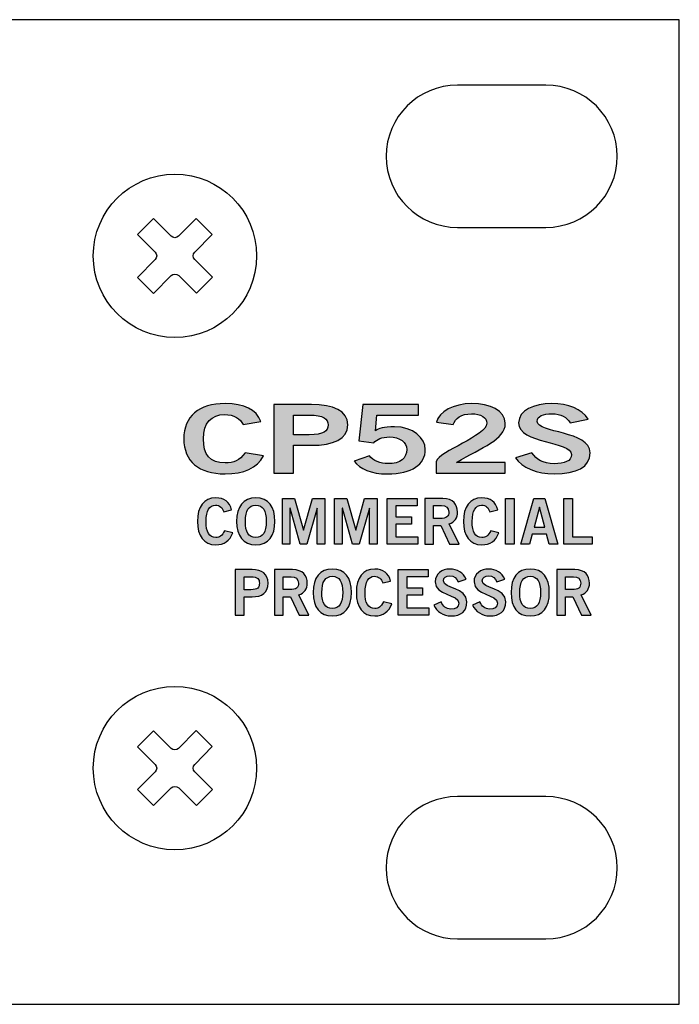
# Model space of a CAD drawing. Extents: x 0 to 19, y 0 to 1.7.
# Drawn here: x 17.8 to 19, y 0 to 1.7 of the extents above; entities that cross this region are included whole.
import ezdxf

# ---------------------------------------------------------------- set-up
doc = ezdxf.new("R2010")
doc.units = 0
doc.header["$MEASUREMENT"] = 0
for name, color, linetype in [('HARDWARE', 7, 'CONTINUOUS'), ('METAL', 7, 'CONTINUOUS'), ('WHITE', 7, 'CONTINUOUS')]:
    doc.layers.add(name, color=color, linetype=linetype)

# ---------------------------------------------------------------- blocks, each defined once
blk = doc.blocks.new('BLOCK_35')
at = {"layer": 'WHITE'}
h = blk.add_hatch(color=7, dxfattribs=at)
h.dxf.hatch_style = 2
edge = h.paths.add_edge_path()
edge.add_spline(control_points=[(18.2338, 1.0188), (18.2288, 1.029), (18.2181, 1.0362), (18.2011, 1.0362), (18.1781, 1.0362), (18.1641, 1.0218), (18.1641, 0.9937), (18.1636, 0.9655), (18.1761, 0.9512), (18.2021, 0.9512), (18.2176, 0.9512), (18.2271, 0.9549), (18.2373, 0.969), (18.2373, 0.969), (18.2693, 0.9634), (18.2693, 0.9634), (18.2586, 0.9425), (18.2351, 0.9319), (18.2021, 0.9319), (18.1561, 0.9319), (18.1296, 0.9544), (18.1296, 0.9937), (18.1296, 1.033), (18.1561, 1.0555), (18.2021, 1.0555), (18.2366, 1.0555), (18.2566, 1.0452), (18.2651, 1.0238), (18.2651, 1.0238), (18.2338, 1.0188), (18.2338, 1.0188)], knot_values=[0, 0, 0, 0, 1, 1, 1, 2, 2, 2, 3, 3, 3, 4, 4, 4, 5, 5, 5, 6, 6, 6, 7, 7, 7, 8, 8, 8, 9, 9, 9, 10, 10, 10, 10], degree=3, periodic=1)
h = blk.add_hatch(color=7, dxfattribs=at)
h.dxf.hatch_style = 2
edge = h.paths.add_edge_path()
edge.add_spline(control_points=[(18.5728, 0.9335), (18.5728, 0.9335), (18.5728, 0.9534), (18.5728, 0.9534), (18.5783, 0.9722), (18.6618, 0.9988), (18.6618, 1.0208), (18.6618, 1.0313), (18.6516, 1.0375), (18.635, 1.0375), (18.617, 1.0375), (18.6065, 1.0295), (18.6025, 1.0185), (18.6025, 1.0185), (18.5735, 1.0227), (18.5735, 1.0227), (18.5773, 1.0412), (18.6033, 1.0555), (18.6355, 1.0555), (18.6673, 1.0555), (18.6943, 1.0433), (18.6943, 1.0208), (18.6943, 0.9915), (18.6538, 0.9795), (18.6088, 0.9522), (18.6088, 0.9522), (18.6943, 0.9522), (18.6943, 0.9522), (18.6943, 0.9522), (18.6943, 0.9335), (18.6943, 0.9335), (18.6943, 0.9335), (18.5728, 0.9335), (18.5728, 0.9335)], knot_values=[0, 0, 0, 0, 1, 1, 1, 2, 2, 2, 3, 3, 3, 4, 4, 4, 5, 5, 5, 6, 6, 6, 7, 7, 7, 8, 8, 8, 9, 9, 9, 10, 10, 10, 11, 11, 11, 11], degree=3, periodic=1)
h = blk.add_hatch(color=7, dxfattribs=at)
h.dxf.hatch_style = 2
edge = h.paths.add_edge_path()
edge.add_spline(control_points=[(18.8083, 1.0218), (18.803, 1.0312), (18.7923, 1.0375), (18.776, 1.0375), (18.761, 1.0375), (18.7503, 1.0335), (18.7503, 1.0242), (18.7503, 1.0035), (18.8433, 1.0078), (18.8433, 0.9689), (18.8433, 0.9442), (18.82, 0.9319), (18.78, 0.9319), (18.7505, 0.9319), (18.7228, 0.9429), (18.7125, 0.9604), (18.7125, 0.9604), (18.741, 0.9687), (18.741, 0.9687), (18.7493, 0.9574), (18.76, 0.9499), (18.7803, 0.9499), (18.7975, 0.9499), (18.8108, 0.9542), (18.8108, 0.9659), (18.8108, 0.9895), (18.7178, 0.9848), (18.7178, 1.0218), (18.7178, 1.0433), (18.7448, 1.0555), (18.776, 1.0555), (18.805, 1.0555), (18.829, 1.0458), (18.8398, 1.0283), (18.8398, 1.0283), (18.8083, 1.0218), (18.8083, 1.0218)], knot_values=[0, 0, 0, 0, 1, 1, 1, 2, 2, 2, 3, 3, 3, 4, 4, 4, 5, 5, 5, 6, 6, 6, 7, 7, 7, 8, 8, 8, 9, 9, 9, 10, 10, 10, 11, 11, 11, 12, 12, 12, 12], degree=3, periodic=1)
h = blk.add_hatch(color=7, dxfattribs=at)
h.dxf.hatch_style = 2
edge = h.paths.add_edge_path()
edge.add_spline(control_points=[(18.2877, 0.9335), (18.2877, 0.9335), (18.2877, 1.0538), (18.2877, 1.0538), (18.2877, 1.0538), (18.3537, 1.0538), (18.3537, 1.0538), (18.3927, 1.0538), (18.4175, 1.043), (18.4175, 1.018), (18.4175, 0.993), (18.3927, 0.9822), (18.3537, 0.9822), (18.3537, 0.9822), (18.3222, 0.9822), (18.3222, 0.9822), (18.3222, 0.9822), (18.3222, 0.9335), (18.3222, 0.9335), (18.3222, 0.9335), (18.2877, 0.9335), (18.2877, 0.9335)], knot_values=[0, 0, 0, 0, 1, 1, 1, 2, 2, 2, 3, 3, 3, 4, 4, 4, 5, 5, 5, 6, 6, 6, 7, 7, 7, 7], degree=3, periodic=1)
edge = h.paths.add_edge_path()
edge.add_spline(control_points=[(18.3222, 1.0008), (18.3222, 1.0008), (18.3497, 1.0008), (18.3497, 1.0008), (18.3757, 1.0008), (18.383, 1.0073), (18.383, 1.018), (18.383, 1.0287), (18.3757, 1.0352), (18.3497, 1.0352), (18.3497, 1.0352), (18.3222, 1.0352), (18.3222, 1.0352), (18.3222, 1.0352), (18.3222, 1.0008), (18.3222, 1.0008)], knot_values=[0, 0, 0, 0, 1, 1, 1, 2, 2, 2, 3, 3, 3, 4, 4, 4, 5, 5, 5, 5], degree=3, periodic=1)
h = blk.add_hatch(color=7, dxfattribs=at)
h.dxf.hatch_style = 2
edge = h.paths.add_edge_path()
edge.add_spline(control_points=[(18.4441, 1.0538), (18.4441, 1.0538), (18.5416, 1.0538), (18.5416, 1.0538), (18.5416, 1.0538), (18.5416, 1.0352), (18.5416, 1.0352), (18.5416, 1.0352), (18.4686, 1.0352), (18.4686, 1.0352), (18.4686, 1.0352), (18.4661, 1.0078), (18.4661, 1.0078), (18.4718, 1.0118), (18.4803, 1.0148), (18.4998, 1.0148), (18.5323, 1.0148), (18.5538, 0.9945), (18.5538, 0.9749), (18.5538, 0.9485), (18.5308, 0.9319), (18.4873, 0.9319), (18.4588, 0.9319), (18.4388, 0.9409), (18.4288, 0.9544), (18.4288, 0.9544), (18.4558, 0.9637), (18.4558, 0.9637), (18.4613, 0.9552), (18.4756, 0.9502), (18.4878, 0.95), (18.5108, 0.9495), (18.5213, 0.9599), (18.5213, 0.9749), (18.5213, 0.9872), (18.5096, 0.9968), (18.4906, 0.9968), (18.4778, 0.9968), (18.4683, 0.9925), (18.4633, 0.9865), (18.4633, 0.9865), (18.4373, 0.9898), (18.4373, 0.9898), (18.4373, 0.9898), (18.4441, 1.0538), (18.4441, 1.0538)], knot_values=[0, 0, 0, 0, 1, 1, 1, 2, 2, 2, 3, 3, 3, 4, 4, 4, 5, 5, 5, 6, 6, 6, 7, 7, 7, 8, 8, 8, 9, 9, 9, 10, 10, 10, 11, 11, 11, 12, 12, 12, 13, 13, 13, 14, 14, 14, 15, 15, 15, 15], degree=3, periodic=1)
h = blk.add_hatch(color=7, dxfattribs=at)
h.dxf.hatch_style = 2
edge = h.paths.add_edge_path()
edge.add_spline(control_points=[(18.1997, 0.8654), (18.1975, 0.8722), (18.1927, 0.877), (18.1852, 0.877), (18.175, 0.877), (18.1687, 0.8674), (18.1687, 0.8486), (18.1685, 0.8299), (18.1741, 0.8203), (18.1856, 0.8203), (18.1925, 0.8203), (18.1967, 0.8228), (18.2013, 0.8322), (18.2013, 0.8322), (18.2155, 0.8284), (18.2155, 0.8284), (18.2107, 0.8145), (18.2003, 0.8074), (18.1856, 0.8074), (18.1652, 0.8074), (18.1534, 0.8224), (18.1534, 0.8486), (18.1534, 0.8748), (18.1652, 0.8898), (18.1856, 0.8898), (18.2009, 0.8898), (18.2098, 0.8829), (18.2136, 0.8687), (18.2136, 0.8687), (18.1997, 0.8654), (18.1997, 0.8654)], knot_values=[0, 0, 0, 0, 1, 1, 1, 2, 2, 2, 3, 3, 3, 4, 4, 4, 5, 5, 5, 6, 6, 6, 7, 7, 7, 8, 8, 8, 9, 9, 9, 10, 10, 10, 10], degree=3, periodic=1)
h = blk.add_hatch(color=7, dxfattribs=at)
h.dxf.hatch_style = 2
edge = h.paths.add_edge_path()
edge.add_spline(control_points=[(18.2561, 0.8074), (18.2342, 0.8074), (18.2224, 0.8224), (18.2224, 0.8486), (18.2224, 0.8748), (18.2342, 0.8898), (18.2561, 0.8898), (18.278, 0.8898), (18.2897, 0.8748), (18.2897, 0.8486), (18.2897, 0.8224), (18.278, 0.8074), (18.2561, 0.8074)], knot_values=[0, 0, 0, 0, 1, 1, 1, 2, 2, 2, 3, 3, 3, 4, 4, 4, 4], degree=3, periodic=1)
edge = h.paths.add_edge_path()
edge.add_spline(control_points=[(18.2561, 0.877), (18.2435, 0.877), (18.2378, 0.8674), (18.2378, 0.8486), (18.2375, 0.8299), (18.2434, 0.8203), (18.2561, 0.8203), (18.2686, 0.8203), (18.2744, 0.8299), (18.2744, 0.8486), (18.2744, 0.8674), (18.2686, 0.877), (18.2561, 0.877)], knot_values=[0, 0, 0, 0, 1, 1, 1, 2, 2, 2, 3, 3, 3, 4, 4, 4, 4], degree=3, periodic=1)
h = blk.add_hatch(color=7, dxfattribs=at)
h.dxf.hatch_style = 2
h.paths.add_polyline_path([(18.3027, 0.8086), (18.3027, 0.8887), (18.3243, 0.8887), (18.3397, 0.8328), (18.3399, 0.8328), (18.3555, 0.8887), (18.3772, 0.8887), (18.3772, 0.8086), (18.3639, 0.8086), (18.3639, 0.8716), (18.3637, 0.8716), (18.3457, 0.8086), (18.334, 0.8086), (18.3163, 0.8716), (18.316, 0.8716), (18.316, 0.8086)])
h = blk.add_hatch(color=7, dxfattribs=at)
h.dxf.hatch_style = 2
h.paths.add_polyline_path([(18.3946, 0.8086), (18.3946, 0.8887), (18.4161, 0.8887), (18.4316, 0.8328), (18.4318, 0.8328), (18.4473, 0.8887), (18.4691, 0.8887), (18.4691, 0.8086), (18.4558, 0.8086), (18.4558, 0.8716), (18.4555, 0.8716), (18.4376, 0.8086), (18.4259, 0.8086), (18.4081, 0.8716), (18.4079, 0.8716), (18.4079, 0.8086)])
h = blk.add_hatch(color=7, dxfattribs=at)
h.dxf.hatch_style = 2
h.paths.add_polyline_path([(18.4866, 0.8086), (18.4866, 0.8887), (18.5397, 0.8887), (18.5397, 0.8758), (18.502, 0.8758), (18.502, 0.8567), (18.5294, 0.8567), (18.5294, 0.8439), (18.502, 0.8439), (18.502, 0.8214), (18.5409, 0.8214), (18.5409, 0.8086)])
h = blk.add_hatch(color=7, dxfattribs=at)
h.dxf.hatch_style = 2
edge = h.paths.add_edge_path()
edge.add_spline(control_points=[(18.5528, 0.8086), (18.5528, 0.8086), (18.5528, 0.8887), (18.5528, 0.8887), (18.5528, 0.8887), (18.5847, 0.8887), (18.5847, 0.8887), (18.6029, 0.8887), (18.6103, 0.8782), (18.6104, 0.865), (18.6105, 0.8551), (18.6055, 0.8471), (18.5957, 0.8443), (18.5957, 0.8443), (18.6134, 0.8086), (18.6134, 0.8086), (18.6134, 0.8086), (18.5964, 0.8086), (18.5964, 0.8086), (18.5964, 0.8086), (18.5813, 0.8412), (18.5813, 0.8412), (18.5813, 0.8412), (18.5681, 0.8412), (18.5681, 0.8412), (18.5681, 0.8412), (18.5681, 0.8086), (18.5681, 0.8086), (18.5681, 0.8086), (18.5528, 0.8086), (18.5528, 0.8086)], knot_values=[0, 0, 0, 0, 1, 1, 1, 2, 2, 2, 3, 3, 3, 4, 4, 4, 5, 5, 5, 6, 6, 6, 7, 7, 7, 8, 8, 8, 9, 9, 9, 10, 10, 10, 10], degree=3, periodic=1)
edge = h.paths.add_edge_path()
edge.add_spline(control_points=[(18.5681, 0.8536), (18.5681, 0.8536), (18.5794, 0.8536), (18.5794, 0.8536), (18.5914, 0.8536), (18.5951, 0.8574), (18.5951, 0.865), (18.5951, 0.8725), (18.5905, 0.8763), (18.5821, 0.8763), (18.5821, 0.8763), (18.5681, 0.8763), (18.5681, 0.8763), (18.5681, 0.8763), (18.5681, 0.8536), (18.5681, 0.8536)], knot_values=[0, 0, 0, 0, 1, 1, 1, 2, 2, 2, 3, 3, 3, 4, 4, 4, 5, 5, 5, 5], degree=3, periodic=1)
h = blk.add_hatch(color=7, dxfattribs=at)
h.dxf.hatch_style = 2
edge = h.paths.add_edge_path()
edge.add_spline(control_points=[(18.6671, 0.8654), (18.6649, 0.8722), (18.6601, 0.877), (18.6526, 0.877), (18.6424, 0.877), (18.6362, 0.8674), (18.6362, 0.8486), (18.6359, 0.8299), (18.6415, 0.8203), (18.653, 0.8203), (18.6599, 0.8203), (18.6642, 0.8228), (18.6687, 0.8322), (18.6687, 0.8322), (18.6829, 0.8284), (18.6829, 0.8284), (18.6781, 0.8145), (18.6677, 0.8074), (18.653, 0.8074), (18.6326, 0.8074), (18.6208, 0.8224), (18.6208, 0.8486), (18.6208, 0.8748), (18.6326, 0.8898), (18.653, 0.8898), (18.6684, 0.8898), (18.6773, 0.8829), (18.681, 0.8687), (18.681, 0.8687), (18.6671, 0.8654), (18.6671, 0.8654)], knot_values=[0, 0, 0, 0, 1, 1, 1, 2, 2, 2, 3, 3, 3, 4, 4, 4, 5, 5, 5, 6, 6, 6, 7, 7, 7, 8, 8, 8, 9, 9, 9, 10, 10, 10, 10], degree=3, periodic=1)
h = blk.add_hatch(color=7, dxfattribs=at)
h.dxf.hatch_style = 2
h.paths.add_polyline_path([(18.6949, 0.8086), (18.6949, 0.8887), (18.7102, 0.8887), (18.7102, 0.8086)])
h = blk.add_hatch(color=7, dxfattribs=at)
h.dxf.hatch_style = 2
h.paths.add_polyline_path([(18.7447, 0.8888), (18.7638, 0.8888), (18.7865, 0.8086), (18.7713, 0.8086), (18.7669, 0.8259), (18.7416, 0.8259), (18.7368, 0.8086), (18.7216, 0.8086)])
h.paths.add_polyline_path([(18.7449, 0.8385), (18.7636, 0.8385), (18.7546, 0.8734), (18.7543, 0.8734)])
h = blk.add_hatch(color=7, dxfattribs=at)
h.dxf.hatch_style = 2
h.paths.add_polyline_path([(18.7969, 0.8086), (18.7969, 0.8887), (18.8122, 0.8887), (18.8122, 0.8214), (18.8471, 0.8214), (18.8471, 0.8086)])
h = blk.add_hatch(color=7, dxfattribs=at)
h.dxf.hatch_style = 2
edge = h.paths.add_edge_path()
edge.add_spline(control_points=[(18.2201, 0.6836), (18.2201, 0.6836), (18.2201, 0.7637), (18.2201, 0.7637), (18.2201, 0.7637), (18.2494, 0.7637), (18.2494, 0.7637), (18.2668, 0.7637), (18.2777, 0.7565), (18.2777, 0.7399), (18.2777, 0.7232), (18.2668, 0.716), (18.2494, 0.716), (18.2494, 0.716), (18.2354, 0.716), (18.2354, 0.716), (18.2354, 0.716), (18.2354, 0.6836), (18.2354, 0.6836), (18.2354, 0.6836), (18.2201, 0.6836), (18.2201, 0.6836)], knot_values=[0, 0, 0, 0, 1, 1, 1, 2, 2, 2, 3, 3, 3, 4, 4, 4, 5, 5, 5, 6, 6, 6, 7, 7, 7, 7], degree=3, periodic=1)
edge = h.paths.add_edge_path()
edge.add_spline(control_points=[(18.2354, 0.7284), (18.2354, 0.7284), (18.2476, 0.7284), (18.2476, 0.7284), (18.2592, 0.7284), (18.2624, 0.7327), (18.2624, 0.7399), (18.2624, 0.747), (18.2592, 0.7513), (18.2476, 0.7513), (18.2476, 0.7513), (18.2354, 0.7513), (18.2354, 0.7513), (18.2354, 0.7513), (18.2354, 0.7284), (18.2354, 0.7284)], knot_values=[0, 0, 0, 0, 1, 1, 1, 2, 2, 2, 3, 3, 3, 4, 4, 4, 5, 5, 5, 5], degree=3, periodic=1)
h = blk.add_hatch(color=7, dxfattribs=at)
h.dxf.hatch_style = 2
edge = h.paths.add_edge_path()
edge.add_spline(control_points=[(18.2887, 0.6836), (18.2887, 0.6836), (18.2887, 0.7637), (18.2887, 0.7637), (18.2887, 0.7637), (18.3207, 0.7637), (18.3207, 0.7637), (18.3389, 0.7637), (18.3463, 0.7532), (18.3464, 0.74), (18.3465, 0.7301), (18.3415, 0.7221), (18.3317, 0.7193), (18.3317, 0.7193), (18.3494, 0.6836), (18.3494, 0.6836), (18.3494, 0.6836), (18.3324, 0.6836), (18.3324, 0.6836), (18.3324, 0.6836), (18.3173, 0.7162), (18.3173, 0.7162), (18.3173, 0.7162), (18.3041, 0.7162), (18.3041, 0.7162), (18.3041, 0.7162), (18.3041, 0.6836), (18.3041, 0.6836), (18.3041, 0.6836), (18.2887, 0.6836), (18.2887, 0.6836)], knot_values=[0, 0, 0, 0, 1, 1, 1, 2, 2, 2, 3, 3, 3, 4, 4, 4, 5, 5, 5, 6, 6, 6, 7, 7, 7, 8, 8, 8, 9, 9, 9, 10, 10, 10, 10], degree=3, periodic=1)
edge = h.paths.add_edge_path()
edge.add_spline(control_points=[(18.3041, 0.7286), (18.3041, 0.7286), (18.3154, 0.7286), (18.3154, 0.7286), (18.3274, 0.7286), (18.331, 0.7324), (18.331, 0.74), (18.331, 0.7475), (18.3265, 0.7513), (18.3181, 0.7513), (18.3181, 0.7513), (18.3041, 0.7513), (18.3041, 0.7513), (18.3041, 0.7513), (18.3041, 0.7286), (18.3041, 0.7286)], knot_values=[0, 0, 0, 0, 1, 1, 1, 2, 2, 2, 3, 3, 3, 4, 4, 4, 5, 5, 5, 5], degree=3, periodic=1)
h = blk.add_hatch(color=7, dxfattribs=at)
h.dxf.hatch_style = 2
edge = h.paths.add_edge_path()
edge.add_spline(control_points=[(18.3905, 0.6824), (18.3686, 0.6824), (18.3568, 0.6974), (18.3568, 0.7236), (18.3568, 0.7498), (18.3686, 0.7648), (18.3905, 0.7648), (18.4123, 0.7648), (18.4241, 0.7498), (18.4241, 0.7236), (18.4241, 0.6974), (18.4123, 0.6824), (18.3905, 0.6824)], knot_values=[0, 0, 0, 0, 1, 1, 1, 2, 2, 2, 3, 3, 3, 4, 4, 4, 4], degree=3, periodic=1)
edge = h.paths.add_edge_path()
edge.add_spline(control_points=[(18.3905, 0.752), (18.3779, 0.752), (18.3721, 0.7424), (18.3721, 0.7236), (18.3719, 0.7049), (18.3778, 0.6953), (18.3905, 0.6953), (18.403, 0.6953), (18.4088, 0.7049), (18.4088, 0.7236), (18.4088, 0.7424), (18.403, 0.752), (18.3905, 0.752)], knot_values=[0, 0, 0, 0, 1, 1, 1, 2, 2, 2, 3, 3, 3, 4, 4, 4, 4], degree=3, periodic=1)
h = blk.add_hatch(color=7, dxfattribs=at)
h.dxf.hatch_style = 2
edge = h.paths.add_edge_path()
edge.add_spline(control_points=[(18.479, 0.7404), (18.4768, 0.7472), (18.472, 0.752), (18.4644, 0.752), (18.4542, 0.752), (18.448, 0.7424), (18.448, 0.7236), (18.4478, 0.7049), (18.4533, 0.6953), (18.4649, 0.6953), (18.4718, 0.6953), (18.476, 0.6978), (18.4805, 0.7072), (18.4805, 0.7072), (18.4948, 0.7034), (18.4948, 0.7034), (18.49, 0.6895), (18.4795, 0.6824), (18.4649, 0.6824), (18.4445, 0.6824), (18.4327, 0.6974), (18.4327, 0.7236), (18.4327, 0.7498), (18.4445, 0.7648), (18.4649, 0.7648), (18.4802, 0.7648), (18.4891, 0.7579), (18.4929, 0.7437), (18.4929, 0.7437), (18.479, 0.7404), (18.479, 0.7404)], knot_values=[0, 0, 0, 0, 1, 1, 1, 2, 2, 2, 3, 3, 3, 4, 4, 4, 5, 5, 5, 6, 6, 6, 7, 7, 7, 8, 8, 8, 9, 9, 9, 10, 10, 10, 10], degree=3, periodic=1)
h = blk.add_hatch(color=7, dxfattribs=at)
h.dxf.hatch_style = 2
h.paths.add_polyline_path([(18.506, 0.6836), (18.506, 0.7637), (18.559, 0.7637), (18.559, 0.7508), (18.5213, 0.7508), (18.5213, 0.7317), (18.5487, 0.7317), (18.5487, 0.7189), (18.5213, 0.7189), (18.5213, 0.6964), (18.5603, 0.6964), (18.5603, 0.6836)])
h = blk.add_hatch(color=7, dxfattribs=at)
h.dxf.hatch_style = 2
edge = h.paths.add_edge_path()
edge.add_spline(control_points=[(18.6114, 0.7424), (18.609, 0.7486), (18.6043, 0.7528), (18.597, 0.7528), (18.5904, 0.7528), (18.5856, 0.7502), (18.5856, 0.744), (18.5856, 0.7302), (18.6269, 0.7331), (18.6269, 0.7071), (18.6269, 0.6907), (18.6166, 0.6824), (18.5988, 0.6824), (18.5857, 0.6824), (18.5734, 0.6898), (18.5688, 0.7014), (18.5688, 0.7014), (18.5815, 0.707), (18.5815, 0.707), (18.5852, 0.6994), (18.5899, 0.6944), (18.5989, 0.6944), (18.6066, 0.6944), (18.6125, 0.6973), (18.6125, 0.7051), (18.6125, 0.7209), (18.5712, 0.7177), (18.5712, 0.7424), (18.5712, 0.7567), (18.5832, 0.7648), (18.597, 0.7648), (18.6099, 0.7648), (18.6206, 0.7584), (18.6254, 0.7467), (18.6254, 0.7467), (18.6114, 0.7424), (18.6114, 0.7424)], knot_values=[0, 0, 0, 0, 1, 1, 1, 2, 2, 2, 3, 3, 3, 4, 4, 4, 5, 5, 5, 6, 6, 6, 7, 7, 7, 8, 8, 8, 9, 9, 9, 10, 10, 10, 11, 11, 11, 12, 12, 12, 12], degree=3, periodic=1)
h = blk.add_hatch(color=7, dxfattribs=at)
h.dxf.hatch_style = 2
edge = h.paths.add_edge_path()
edge.add_spline(control_points=[(18.6795, 0.7424), (18.6772, 0.7486), (18.6724, 0.7528), (18.6652, 0.7528), (18.6586, 0.7528), (18.6538, 0.7502), (18.6538, 0.744), (18.6538, 0.7302), (18.6951, 0.7331), (18.6951, 0.7071), (18.6951, 0.6907), (18.6848, 0.6824), (18.667, 0.6824), (18.6539, 0.6824), (18.6416, 0.6898), (18.637, 0.7014), (18.637, 0.7014), (18.6497, 0.707), (18.6497, 0.707), (18.6533, 0.6994), (18.6581, 0.6944), (18.6671, 0.6944), (18.6748, 0.6944), (18.6807, 0.6973), (18.6807, 0.7051), (18.6807, 0.7209), (18.6394, 0.7177), (18.6394, 0.7424), (18.6394, 0.7567), (18.6513, 0.7648), (18.6652, 0.7648), (18.6781, 0.7648), (18.6888, 0.7584), (18.6935, 0.7467), (18.6935, 0.7467), (18.6795, 0.7424), (18.6795, 0.7424)], knot_values=[0, 0, 0, 0, 1, 1, 1, 2, 2, 2, 3, 3, 3, 4, 4, 4, 5, 5, 5, 6, 6, 6, 7, 7, 7, 8, 8, 8, 9, 9, 9, 10, 10, 10, 11, 11, 11, 12, 12, 12, 12], degree=3, periodic=1)
h = blk.add_hatch(color=7, dxfattribs=at)
h.dxf.hatch_style = 2
edge = h.paths.add_edge_path()
edge.add_spline(control_points=[(18.7381, 0.6824), (18.7162, 0.6824), (18.7044, 0.6974), (18.7044, 0.7236), (18.7044, 0.7498), (18.7162, 0.7648), (18.7381, 0.7648), (18.76, 0.7648), (18.7717, 0.7498), (18.7717, 0.7236), (18.7717, 0.6974), (18.76, 0.6824), (18.7381, 0.6824)], knot_values=[0, 0, 0, 0, 1, 1, 1, 2, 2, 2, 3, 3, 3, 4, 4, 4, 4], degree=3, periodic=1)
edge = h.paths.add_edge_path()
edge.add_spline(control_points=[(18.7381, 0.752), (18.7255, 0.752), (18.7198, 0.7424), (18.7198, 0.7236), (18.7195, 0.7049), (18.7254, 0.6953), (18.7381, 0.6953), (18.7506, 0.6953), (18.7564, 0.7049), (18.7564, 0.7236), (18.7564, 0.7424), (18.7506, 0.752), (18.7381, 0.752)], knot_values=[0, 0, 0, 0, 1, 1, 1, 2, 2, 2, 3, 3, 3, 4, 4, 4, 4], degree=3, periodic=1)
h = blk.add_hatch(color=7, dxfattribs=at)
h.dxf.hatch_style = 2
edge = h.paths.add_edge_path()
edge.add_spline(control_points=[(18.7846, 0.6836), (18.7846, 0.6836), (18.7846, 0.7637), (18.7846, 0.7637), (18.7846, 0.7637), (18.8165, 0.7637), (18.8165, 0.7637), (18.8347, 0.7637), (18.8421, 0.7532), (18.8422, 0.74), (18.8423, 0.7301), (18.8373, 0.7221), (18.8275, 0.7193), (18.8275, 0.7193), (18.8452, 0.6836), (18.8452, 0.6836), (18.8452, 0.6836), (18.8282, 0.6836), (18.8282, 0.6836), (18.8282, 0.6836), (18.8131, 0.7162), (18.8131, 0.7162), (18.8131, 0.7162), (18.7999, 0.7162), (18.7999, 0.7162), (18.7999, 0.7162), (18.7999, 0.6836), (18.7999, 0.6836), (18.7999, 0.6836), (18.7846, 0.6836), (18.7846, 0.6836)], knot_values=[0, 0, 0, 0, 1, 1, 1, 2, 2, 2, 3, 3, 3, 4, 4, 4, 5, 5, 5, 6, 6, 6, 7, 7, 7, 8, 8, 8, 9, 9, 9, 10, 10, 10, 10], degree=3, periodic=1)
edge = h.paths.add_edge_path()
edge.add_spline(control_points=[(18.7999, 0.7286), (18.7999, 0.7286), (18.8112, 0.7286), (18.8112, 0.7286), (18.8232, 0.7286), (18.8269, 0.7324), (18.8269, 0.74), (18.8269, 0.7475), (18.8223, 0.7513), (18.8139, 0.7513), (18.8139, 0.7513), (18.7999, 0.7513), (18.7999, 0.7513), (18.7999, 0.7513), (18.7999, 0.7286), (18.7999, 0.7286)], knot_values=[0, 0, 0, 0, 1, 1, 1, 2, 2, 2, 3, 3, 3, 4, 4, 4, 5, 5, 5, 5], degree=3, periodic=1)
for points in [[(18.3027, 0.8086), (18.3027, 0.8887), (18.3243, 0.8887), (18.3397, 0.8328), (18.3399, 0.8328), (18.3555, 0.8887), (18.3772, 0.8887), (18.3772, 0.8086), (18.3639, 0.8086), (18.3639, 0.8716), (18.3637, 0.8716), (18.3457, 0.8086), (18.334, 0.8086), (18.3163, 0.8716), (18.316, 0.8716), (18.316, 0.8086), (18.3027, 0.8086)], [(18.3946, 0.8086), (18.3946, 0.8887), (18.4161, 0.8887), (18.4316, 0.8328), (18.4318, 0.8328), (18.4473, 0.8887), (18.4691, 0.8887), (18.4691, 0.8086), (18.4558, 0.8086), (18.4558, 0.8716), (18.4555, 0.8716), (18.4376, 0.8086), (18.4259, 0.8086), (18.4081, 0.8716), (18.4079, 0.8716), (18.4079, 0.8086), (18.3946, 0.8086)], [(18.4866, 0.8086), (18.4866, 0.8887), (18.5397, 0.8887), (18.5397, 0.8758), (18.502, 0.8758), (18.502, 0.8567), (18.5294, 0.8567), (18.5294, 0.8439), (18.502, 0.8439), (18.502, 0.8214), (18.5409, 0.8214), (18.5409, 0.8086), (18.4866, 0.8086)], [(18.6949, 0.8086), (18.6949, 0.8887), (18.7102, 0.8887), (18.7102, 0.8086), (18.6949, 0.8086)], [(18.7447, 0.8888), (18.7638, 0.8888), (18.7865, 0.8086), (18.7713, 0.8086), (18.7669, 0.8259), (18.7416, 0.8259), (18.7368, 0.8086), (18.7216, 0.8086), (18.7447, 0.8888)], [(18.7969, 0.8086), (18.7969, 0.8887), (18.8122, 0.8887), (18.8122, 0.8214), (18.8471, 0.8214), (18.8471, 0.8086), (18.7969, 0.8086)], [(18.7449, 0.8385), (18.7636, 0.8385), (18.7546, 0.8734), (18.7543, 0.8734), (18.7449, 0.8385)], [(18.506, 0.6836), (18.506, 0.7637), (18.559, 0.7637), (18.559, 0.7508), (18.5213, 0.7508), (18.5213, 0.7317), (18.5487, 0.7317), (18.5487, 0.7189), (18.5213, 0.7189), (18.5213, 0.6964), (18.5603, 0.6964), (18.5603, 0.6836), (18.506, 0.6836)]]:
    blk.add_lwpolyline(points, dxfattribs=at)
for points, knots in [([(18.2338, 1.0188), (18.2288, 1.029), (18.2181, 1.0362), (18.2011, 1.0362), (18.1781, 1.0362), (18.1641, 1.0218), (18.1641, 0.9937), (18.1636, 0.9655), (18.1761, 0.9512), (18.2021, 0.9512), (18.2176, 0.9512), (18.2271, 0.9549), (18.2373, 0.969), (18.2373, 0.969), (18.2693, 0.9634), (18.2693, 0.9634), (18.2586, 0.9425), (18.2351, 0.9319), (18.2021, 0.9319), (18.1561, 0.9319), (18.1296, 0.9544), (18.1296, 0.9937), (18.1296, 1.033), (18.1561, 1.0555), (18.2021, 1.0555), (18.2366, 1.0555), (18.2566, 1.0452), (18.2651, 1.0238), (18.2651, 1.0238), (18.2338, 1.0188), (18.2338, 1.0188)], [0, 0, 0, 0, 1, 1, 1, 2, 2, 2, 3, 3, 3, 4, 4, 4, 5, 5, 5, 6, 6, 6, 7, 7, 7, 8, 8, 8, 9, 9, 9, 10, 10, 10, 10]), ([(18.5728, 0.9335), (18.5728, 0.9335), (18.5728, 0.9534), (18.5728, 0.9534), (18.5783, 0.9722), (18.6618, 0.9988), (18.6618, 1.0208), (18.6618, 1.0313), (18.6516, 1.0375), (18.635, 1.0375), (18.617, 1.0375), (18.6065, 1.0295), (18.6025, 1.0185), (18.6025, 1.0185), (18.5735, 1.0227), (18.5735, 1.0227), (18.5773, 1.0412), (18.6033, 1.0555), (18.6355, 1.0555), (18.6673, 1.0555), (18.6943, 1.0433), (18.6943, 1.0208), (18.6943, 0.9915), (18.6538, 0.9795), (18.6088, 0.9522), (18.6088, 0.9522), (18.6943, 0.9522), (18.6943, 0.9522), (18.6943, 0.9522), (18.6943, 0.9335), (18.6943, 0.9335), (18.6943, 0.9335), (18.5728, 0.9335), (18.5728, 0.9335)], [0, 0, 0, 0, 1, 1, 1, 2, 2, 2, 3, 3, 3, 4, 4, 4, 5, 5, 5, 6, 6, 6, 7, 7, 7, 8, 8, 8, 9, 9, 9, 10, 10, 10, 11, 11, 11, 11]), ([(18.8083, 1.0218), (18.803, 1.0312), (18.7923, 1.0375), (18.776, 1.0375), (18.761, 1.0375), (18.7503, 1.0335), (18.7503, 1.0242), (18.7503, 1.0035), (18.8433, 1.0078), (18.8433, 0.9689), (18.8433, 0.9442), (18.82, 0.9319), (18.78, 0.9319), (18.7505, 0.9319), (18.7228, 0.9429), (18.7125, 0.9604), (18.7125, 0.9604), (18.741, 0.9687), (18.741, 0.9687), (18.7493, 0.9574), (18.76, 0.9499), (18.7803, 0.9499), (18.7975, 0.9499), (18.8108, 0.9542), (18.8108, 0.9659), (18.8108, 0.9895), (18.7178, 0.9848), (18.7178, 1.0218), (18.7178, 1.0433), (18.7448, 1.0555), (18.776, 1.0555), (18.805, 1.0555), (18.829, 1.0458), (18.8398, 1.0283), (18.8398, 1.0283), (18.8083, 1.0218), (18.8083, 1.0218)], [0, 0, 0, 0, 1, 1, 1, 2, 2, 2, 3, 3, 3, 4, 4, 4, 5, 5, 5, 6, 6, 6, 7, 7, 7, 8, 8, 8, 9, 9, 9, 10, 10, 10, 11, 11, 11, 12, 12, 12, 12]), ([(18.2877, 0.9335), (18.2877, 0.9335), (18.2877, 1.0538), (18.2877, 1.0538), (18.2877, 1.0538), (18.3537, 1.0538), (18.3537, 1.0538), (18.3927, 1.0538), (18.4175, 1.043), (18.4175, 1.018), (18.4175, 0.993), (18.3927, 0.9822), (18.3537, 0.9822), (18.3537, 0.9822), (18.3222, 0.9822), (18.3222, 0.9822), (18.3222, 0.9822), (18.3222, 0.9335), (18.3222, 0.9335), (18.3222, 0.9335), (18.2877, 0.9335), (18.2877, 0.9335)], [0, 0, 0, 0, 1, 1, 1, 2, 2, 2, 3, 3, 3, 4, 4, 4, 5, 5, 5, 6, 6, 6, 7, 7, 7, 7]), ([(18.4441, 1.0538), (18.4441, 1.0538), (18.5416, 1.0538), (18.5416, 1.0538), (18.5416, 1.0538), (18.5416, 1.0352), (18.5416, 1.0352), (18.5416, 1.0352), (18.4686, 1.0352), (18.4686, 1.0352), (18.4686, 1.0352), (18.4661, 1.0078), (18.4661, 1.0078), (18.4718, 1.0118), (18.4803, 1.0148), (18.4998, 1.0148), (18.5323, 1.0148), (18.5538, 0.9945), (18.5538, 0.9749), (18.5538, 0.9485), (18.5308, 0.9319), (18.4873, 0.9319), (18.4588, 0.9319), (18.4388, 0.9409), (18.4288, 0.9544), (18.4288, 0.9544), (18.4558, 0.9637), (18.4558, 0.9637), (18.4613, 0.9552), (18.4756, 0.9502), (18.4878, 0.95), (18.5108, 0.9495), (18.5213, 0.9599), (18.5213, 0.9749), (18.5213, 0.9872), (18.5096, 0.9968), (18.4906, 0.9968), (18.4778, 0.9968), (18.4683, 0.9925), (18.4633, 0.9865), (18.4633, 0.9865), (18.4373, 0.9898), (18.4373, 0.9898), (18.4373, 0.9898), (18.4441, 1.0538), (18.4441, 1.0538)], [0, 0, 0, 0, 1, 1, 1, 2, 2, 2, 3, 3, 3, 4, 4, 4, 5, 5, 5, 6, 6, 6, 7, 7, 7, 8, 8, 8, 9, 9, 9, 10, 10, 10, 11, 11, 11, 12, 12, 12, 13, 13, 13, 14, 14, 14, 15, 15, 15, 15]), ([(18.3222, 1.0008), (18.3222, 1.0008), (18.3497, 1.0008), (18.3497, 1.0008), (18.3757, 1.0008), (18.383, 1.0073), (18.383, 1.018), (18.383, 1.0287), (18.3757, 1.0352), (18.3497, 1.0352), (18.3497, 1.0352), (18.3222, 1.0352), (18.3222, 1.0352), (18.3222, 1.0352), (18.3222, 1.0008), (18.3222, 1.0008)], [0, 0, 0, 0, 1, 1, 1, 2, 2, 2, 3, 3, 3, 4, 4, 4, 5, 5, 5, 5]), ([(18.1997, 0.8654), (18.1975, 0.8722), (18.1927, 0.877), (18.1852, 0.877), (18.175, 0.877), (18.1687, 0.8674), (18.1687, 0.8486), (18.1685, 0.8299), (18.1741, 0.8203), (18.1856, 0.8203), (18.1925, 0.8203), (18.1967, 0.8228), (18.2013, 0.8322), (18.2013, 0.8322), (18.2155, 0.8284), (18.2155, 0.8284), (18.2107, 0.8145), (18.2003, 0.8074), (18.1856, 0.8074), (18.1652, 0.8074), (18.1534, 0.8224), (18.1534, 0.8486), (18.1534, 0.8748), (18.1652, 0.8898), (18.1856, 0.8898), (18.2009, 0.8898), (18.2098, 0.8829), (18.2136, 0.8687), (18.2136, 0.8687), (18.1997, 0.8654), (18.1997, 0.8654)], [0, 0, 0, 0, 1, 1, 1, 2, 2, 2, 3, 3, 3, 4, 4, 4, 5, 5, 5, 6, 6, 6, 7, 7, 7, 8, 8, 8, 9, 9, 9, 10, 10, 10, 10]), ([(18.2561, 0.8074), (18.2342, 0.8074), (18.2224, 0.8224), (18.2224, 0.8486), (18.2224, 0.8748), (18.2342, 0.8898), (18.2561, 0.8898), (18.278, 0.8898), (18.2897, 0.8748), (18.2897, 0.8486), (18.2897, 0.8224), (18.278, 0.8074), (18.2561, 0.8074)], [0, 0, 0, 0, 1, 1, 1, 2, 2, 2, 3, 3, 3, 4, 4, 4, 4]), ([(18.5528, 0.8086), (18.5528, 0.8086), (18.5528, 0.8887), (18.5528, 0.8887), (18.5528, 0.8887), (18.5847, 0.8887), (18.5847, 0.8887), (18.6029, 0.8887), (18.6103, 0.8782), (18.6104, 0.865), (18.6105, 0.8551), (18.6055, 0.8471), (18.5957, 0.8443), (18.5957, 0.8443), (18.6134, 0.8086), (18.6134, 0.8086), (18.6134, 0.8086), (18.5964, 0.8086), (18.5964, 0.8086), (18.5964, 0.8086), (18.5813, 0.8412), (18.5813, 0.8412), (18.5813, 0.8412), (18.5681, 0.8412), (18.5681, 0.8412), (18.5681, 0.8412), (18.5681, 0.8086), (18.5681, 0.8086), (18.5681, 0.8086), (18.5528, 0.8086), (18.5528, 0.8086)], [0, 0, 0, 0, 1, 1, 1, 2, 2, 2, 3, 3, 3, 4, 4, 4, 5, 5, 5, 6, 6, 6, 7, 7, 7, 8, 8, 8, 9, 9, 9, 10, 10, 10, 10]), ([(18.6671, 0.8654), (18.6649, 0.8722), (18.6601, 0.877), (18.6526, 0.877), (18.6424, 0.877), (18.6362, 0.8674), (18.6362, 0.8486), (18.6359, 0.8299), (18.6415, 0.8203), (18.653, 0.8203), (18.6599, 0.8203), (18.6642, 0.8228), (18.6687, 0.8322), (18.6687, 0.8322), (18.6829, 0.8284), (18.6829, 0.8284), (18.6781, 0.8145), (18.6677, 0.8074), (18.653, 0.8074), (18.6326, 0.8074), (18.6208, 0.8224), (18.6208, 0.8486), (18.6208, 0.8748), (18.6326, 0.8898), (18.653, 0.8898), (18.6684, 0.8898), (18.6773, 0.8829), (18.681, 0.8687), (18.681, 0.8687), (18.6671, 0.8654), (18.6671, 0.8654)], [0, 0, 0, 0, 1, 1, 1, 2, 2, 2, 3, 3, 3, 4, 4, 4, 5, 5, 5, 6, 6, 6, 7, 7, 7, 8, 8, 8, 9, 9, 9, 10, 10, 10, 10]), ([(18.2561, 0.877), (18.2435, 0.877), (18.2378, 0.8674), (18.2378, 0.8486), (18.2375, 0.8299), (18.2434, 0.8203), (18.2561, 0.8203), (18.2686, 0.8203), (18.2744, 0.8299), (18.2744, 0.8486), (18.2744, 0.8674), (18.2686, 0.877), (18.2561, 0.877)], [0, 0, 0, 0, 1, 1, 1, 2, 2, 2, 3, 3, 3, 4, 4, 4, 4]), ([(18.5681, 0.8536), (18.5681, 0.8536), (18.5794, 0.8536), (18.5794, 0.8536), (18.5914, 0.8536), (18.5951, 0.8574), (18.5951, 0.865), (18.5951, 0.8725), (18.5905, 0.8763), (18.5821, 0.8763), (18.5821, 0.8763), (18.5681, 0.8763), (18.5681, 0.8763), (18.5681, 0.8763), (18.5681, 0.8536), (18.5681, 0.8536)], [0, 0, 0, 0, 1, 1, 1, 2, 2, 2, 3, 3, 3, 4, 4, 4, 5, 5, 5, 5]), ([(18.2201, 0.6836), (18.2201, 0.6836), (18.2201, 0.7637), (18.2201, 0.7637), (18.2201, 0.7637), (18.2494, 0.7637), (18.2494, 0.7637), (18.2668, 0.7637), (18.2777, 0.7565), (18.2777, 0.7399), (18.2777, 0.7232), (18.2668, 0.716), (18.2494, 0.716), (18.2494, 0.716), (18.2354, 0.716), (18.2354, 0.716), (18.2354, 0.716), (18.2354, 0.6836), (18.2354, 0.6836), (18.2354, 0.6836), (18.2201, 0.6836), (18.2201, 0.6836)], [0, 0, 0, 0, 1, 1, 1, 2, 2, 2, 3, 3, 3, 4, 4, 4, 5, 5, 5, 6, 6, 6, 7, 7, 7, 7]), ([(18.2887, 0.6836), (18.2887, 0.6836), (18.2887, 0.7637), (18.2887, 0.7637), (18.2887, 0.7637), (18.3207, 0.7637), (18.3207, 0.7637), (18.3389, 0.7637), (18.3463, 0.7532), (18.3464, 0.74), (18.3465, 0.7301), (18.3415, 0.7221), (18.3317, 0.7193), (18.3317, 0.7193), (18.3494, 0.6836), (18.3494, 0.6836), (18.3494, 0.6836), (18.3324, 0.6836), (18.3324, 0.6836), (18.3324, 0.6836), (18.3173, 0.7162), (18.3173, 0.7162), (18.3173, 0.7162), (18.3041, 0.7162), (18.3041, 0.7162), (18.3041, 0.7162), (18.3041, 0.6836), (18.3041, 0.6836), (18.3041, 0.6836), (18.2887, 0.6836), (18.2887, 0.6836)], [0, 0, 0, 0, 1, 1, 1, 2, 2, 2, 3, 3, 3, 4, 4, 4, 5, 5, 5, 6, 6, 6, 7, 7, 7, 8, 8, 8, 9, 9, 9, 10, 10, 10, 10]), ([(18.3905, 0.6824), (18.3686, 0.6824), (18.3568, 0.6974), (18.3568, 0.7236), (18.3568, 0.7498), (18.3686, 0.7648), (18.3905, 0.7648), (18.4123, 0.7648), (18.4241, 0.7498), (18.4241, 0.7236), (18.4241, 0.6974), (18.4123, 0.6824), (18.3905, 0.6824)], [0, 0, 0, 0, 1, 1, 1, 2, 2, 2, 3, 3, 3, 4, 4, 4, 4]), ([(18.479, 0.7404), (18.4768, 0.7472), (18.472, 0.752), (18.4644, 0.752), (18.4542, 0.752), (18.448, 0.7424), (18.448, 0.7236), (18.4478, 0.7049), (18.4533, 0.6953), (18.4649, 0.6953), (18.4718, 0.6953), (18.476, 0.6978), (18.4805, 0.7072), (18.4805, 0.7072), (18.4948, 0.7034), (18.4948, 0.7034), (18.49, 0.6895), (18.4795, 0.6824), (18.4649, 0.6824), (18.4445, 0.6824), (18.4327, 0.6974), (18.4327, 0.7236), (18.4327, 0.7498), (18.4445, 0.7648), (18.4649, 0.7648), (18.4802, 0.7648), (18.4891, 0.7579), (18.4929, 0.7437), (18.4929, 0.7437), (18.479, 0.7404), (18.479, 0.7404)], [0, 0, 0, 0, 1, 1, 1, 2, 2, 2, 3, 3, 3, 4, 4, 4, 5, 5, 5, 6, 6, 6, 7, 7, 7, 8, 8, 8, 9, 9, 9, 10, 10, 10, 10]), ([(18.6114, 0.7424), (18.609, 0.7486), (18.6043, 0.7528), (18.597, 0.7528), (18.5904, 0.7528), (18.5856, 0.7502), (18.5856, 0.744), (18.5856, 0.7302), (18.6269, 0.7331), (18.6269, 0.7071), (18.6269, 0.6907), (18.6166, 0.6824), (18.5988, 0.6824), (18.5857, 0.6824), (18.5734, 0.6898), (18.5688, 0.7014), (18.5688, 0.7014), (18.5815, 0.707), (18.5815, 0.707), (18.5852, 0.6994), (18.5899, 0.6944), (18.5989, 0.6944), (18.6066, 0.6944), (18.6125, 0.6973), (18.6125, 0.7051), (18.6125, 0.7209), (18.5712, 0.7177), (18.5712, 0.7424), (18.5712, 0.7567), (18.5832, 0.7648), (18.597, 0.7648), (18.6099, 0.7648), (18.6206, 0.7584), (18.6254, 0.7467), (18.6254, 0.7467), (18.6114, 0.7424), (18.6114, 0.7424)], [0, 0, 0, 0, 1, 1, 1, 2, 2, 2, 3, 3, 3, 4, 4, 4, 5, 5, 5, 6, 6, 6, 7, 7, 7, 8, 8, 8, 9, 9, 9, 10, 10, 10, 11, 11, 11, 12, 12, 12, 12]), ([(18.6795, 0.7424), (18.6772, 0.7486), (18.6724, 0.7528), (18.6652, 0.7528), (18.6586, 0.7528), (18.6538, 0.7502), (18.6538, 0.744), (18.6538, 0.7302), (18.6951, 0.7331), (18.6951, 0.7071), (18.6951, 0.6907), (18.6848, 0.6824), (18.667, 0.6824), (18.6539, 0.6824), (18.6416, 0.6898), (18.637, 0.7014), (18.637, 0.7014), (18.6497, 0.707), (18.6497, 0.707), (18.6533, 0.6994), (18.6581, 0.6944), (18.6671, 0.6944), (18.6748, 0.6944), (18.6807, 0.6973), (18.6807, 0.7051), (18.6807, 0.7209), (18.6394, 0.7177), (18.6394, 0.7424), (18.6394, 0.7567), (18.6513, 0.7648), (18.6652, 0.7648), (18.6781, 0.7648), (18.6888, 0.7584), (18.6935, 0.7467), (18.6935, 0.7467), (18.6795, 0.7424), (18.6795, 0.7424)], [0, 0, 0, 0, 1, 1, 1, 2, 2, 2, 3, 3, 3, 4, 4, 4, 5, 5, 5, 6, 6, 6, 7, 7, 7, 8, 8, 8, 9, 9, 9, 10, 10, 10, 11, 11, 11, 12, 12, 12, 12]), ([(18.7381, 0.6824), (18.7162, 0.6824), (18.7044, 0.6974), (18.7044, 0.7236), (18.7044, 0.7498), (18.7162, 0.7648), (18.7381, 0.7648), (18.76, 0.7648), (18.7717, 0.7498), (18.7717, 0.7236), (18.7717, 0.6974), (18.76, 0.6824), (18.7381, 0.6824)], [0, 0, 0, 0, 1, 1, 1, 2, 2, 2, 3, 3, 3, 4, 4, 4, 4]), ([(18.7846, 0.6836), (18.7846, 0.6836), (18.7846, 0.7637), (18.7846, 0.7637), (18.7846, 0.7637), (18.8165, 0.7637), (18.8165, 0.7637), (18.8347, 0.7637), (18.8421, 0.7532), (18.8422, 0.74), (18.8423, 0.7301), (18.8373, 0.7221), (18.8275, 0.7193), (18.8275, 0.7193), (18.8452, 0.6836), (18.8452, 0.6836), (18.8452, 0.6836), (18.8282, 0.6836), (18.8282, 0.6836), (18.8282, 0.6836), (18.8131, 0.7162), (18.8131, 0.7162), (18.8131, 0.7162), (18.7999, 0.7162), (18.7999, 0.7162), (18.7999, 0.7162), (18.7999, 0.6836), (18.7999, 0.6836), (18.7999, 0.6836), (18.7846, 0.6836), (18.7846, 0.6836)], [0, 0, 0, 0, 1, 1, 1, 2, 2, 2, 3, 3, 3, 4, 4, 4, 5, 5, 5, 6, 6, 6, 7, 7, 7, 8, 8, 8, 9, 9, 9, 10, 10, 10, 10]), ([(18.2354, 0.7284), (18.2354, 0.7284), (18.2476, 0.7284), (18.2476, 0.7284), (18.2592, 0.7284), (18.2624, 0.7327), (18.2624, 0.7399), (18.2624, 0.747), (18.2592, 0.7513), (18.2476, 0.7513), (18.2476, 0.7513), (18.2354, 0.7513), (18.2354, 0.7513), (18.2354, 0.7513), (18.2354, 0.7284), (18.2354, 0.7284)], [0, 0, 0, 0, 1, 1, 1, 2, 2, 2, 3, 3, 3, 4, 4, 4, 5, 5, 5, 5]), ([(18.3041, 0.7286), (18.3041, 0.7286), (18.3154, 0.7286), (18.3154, 0.7286), (18.3274, 0.7286), (18.331, 0.7324), (18.331, 0.74), (18.331, 0.7475), (18.3265, 0.7513), (18.3181, 0.7513), (18.3181, 0.7513), (18.3041, 0.7513), (18.3041, 0.7513), (18.3041, 0.7513), (18.3041, 0.7286), (18.3041, 0.7286)], [0, 0, 0, 0, 1, 1, 1, 2, 2, 2, 3, 3, 3, 4, 4, 4, 5, 5, 5, 5]), ([(18.3905, 0.752), (18.3779, 0.752), (18.3721, 0.7424), (18.3721, 0.7236), (18.3719, 0.7049), (18.3778, 0.6953), (18.3905, 0.6953), (18.403, 0.6953), (18.4088, 0.7049), (18.4088, 0.7236), (18.4088, 0.7424), (18.403, 0.752), (18.3905, 0.752)], [0, 0, 0, 0, 1, 1, 1, 2, 2, 2, 3, 3, 3, 4, 4, 4, 4]), ([(18.7381, 0.752), (18.7255, 0.752), (18.7198, 0.7424), (18.7198, 0.7236), (18.7195, 0.7049), (18.7254, 0.6953), (18.7381, 0.6953), (18.7506, 0.6953), (18.7564, 0.7049), (18.7564, 0.7236), (18.7564, 0.7424), (18.7506, 0.752), (18.7381, 0.752)], [0, 0, 0, 0, 1, 1, 1, 2, 2, 2, 3, 3, 3, 4, 4, 4, 4]), ([(18.7999, 0.7286), (18.7999, 0.7286), (18.8112, 0.7286), (18.8112, 0.7286), (18.8232, 0.7286), (18.8269, 0.7324), (18.8269, 0.74), (18.8269, 0.7475), (18.8223, 0.7513), (18.8139, 0.7513), (18.8139, 0.7513), (18.7999, 0.7513), (18.7999, 0.7513), (18.7999, 0.7513), (18.7999, 0.7286), (18.7999, 0.7286)], [0, 0, 0, 0, 1, 1, 1, 2, 2, 2, 3, 3, 3, 4, 4, 4, 5, 5, 5, 5])]:
    blk.add_open_spline(points, degree=3, knots=knots, dxfattribs=at)
blk = doc.blocks.new('BLOCK_150')
at = {"layer": 'HARDWARE', "color": 7}
for points in [[(18.1796, 1.3527), (18.1487, 1.3216)], [(18.1075, 1.2803), (18.0766, 1.2492)], [(18.1798, 1.2776), (18.1517, 1.2494)]]:
    blk.add_lwpolyline(points, dxfattribs=at)
for points, knots in [([(18.2575, 1.315), (18.2575, 1.3943), (18.1933, 1.4585), (18.114, 1.4585), (18.0348, 1.4585), (17.9705, 1.3943), (17.9705, 1.315), (17.9705, 1.2358), (18.0348, 1.1715), (18.114, 1.1715), (18.1933, 1.1715), (18.2575, 1.2358), (18.2575, 1.315)], [0, 0, 0, 0, 1, 1, 1, 2, 2, 2, 3, 3, 3, 4, 4, 4, 4]), ([(18.1205, 1.3498), (18.1205, 1.3498), (18.1514, 1.3808), (18.1514, 1.3808), (18.1514, 1.3808), (18.1796, 1.3527), (18.1796, 1.3527), (18.1796, 1.3527), (18.1487, 1.3216), (18.1487, 1.3216), (18.1451, 1.318), (18.1451, 1.3121), (18.1487, 1.3085), (18.1487, 1.3085), (18.1798, 1.2776), (18.1798, 1.2776), (18.1798, 1.2776), (18.1517, 1.2494), (18.1517, 1.2494), (18.1517, 1.2494), (18.1207, 1.2803), (18.1207, 1.2803), (18.117, 1.2839), (18.1111, 1.2839), (18.1075, 1.2803), (18.1075, 1.2803), (18.0766, 1.2492), (18.0766, 1.2492), (18.0766, 1.2492), (18.0484, 1.2773), (18.0484, 1.2773), (18.0484, 1.2773), (18.0793, 1.3084), (18.0793, 1.3084), (18.0829, 1.312), (18.0829, 1.3179), (18.0793, 1.3215), (18.0793, 1.3215), (18.0482, 1.3524), (18.0482, 1.3524), (18.0482, 1.3524), (18.0763, 1.3806), (18.0763, 1.3806), (18.0763, 1.3806), (18.1074, 1.3497), (18.1074, 1.3497), (18.111, 1.3461), (18.1169, 1.3461), (18.1205, 1.3498)], [0, 0, 0, 0, 1, 1, 1, 2, 2, 2, 3, 3, 3, 4, 4, 4, 5, 5, 5, 6, 6, 6, 7, 7, 7, 8, 8, 8, 9, 9, 9, 10, 10, 10, 11, 11, 11, 12, 12, 12, 13, 13, 13, 14, 14, 14, 15, 15, 15, 16, 16, 16, 16])]:
    blk.add_open_spline(points, degree=3, knots=knots, dxfattribs=at)
blk = doc.blocks.new('BLOCK_149')
at = {"layer": 'HARDWARE'}
blk.add_blockref('BLOCK_150', (0, 0), dxfattribs=at)
blk = doc.blocks.new('BLOCK_152')
at = {"layer": 'HARDWARE', "color": 7}
for points in [[(18.1796, 0.4527), (18.1487, 0.4216)], [(18.1075, 0.3802), (18.0766, 0.3492)], [(18.1798, 0.3776), (18.1517, 0.3494)]]:
    blk.add_lwpolyline(points, dxfattribs=at)
for points, knots in [([(18.2575, 0.415), (18.2575, 0.4942), (18.1933, 0.5585), (18.114, 0.5585), (18.0348, 0.5585), (17.9705, 0.4942), (17.9705, 0.415), (17.9705, 0.3358), (18.0348, 0.2715), (18.114, 0.2715), (18.1933, 0.2715), (18.2575, 0.3358), (18.2575, 0.415)], [0, 0, 0, 0, 1, 1, 1, 2, 2, 2, 3, 3, 3, 4, 4, 4, 4]), ([(18.1205, 0.4497), (18.1205, 0.4497), (18.1514, 0.4808), (18.1514, 0.4808), (18.1514, 0.4808), (18.1796, 0.4527), (18.1796, 0.4527), (18.1796, 0.4527), (18.1487, 0.4216), (18.1487, 0.4216), (18.1451, 0.418), (18.1451, 0.4121), (18.1487, 0.4085), (18.1487, 0.4085), (18.1798, 0.3776), (18.1798, 0.3776), (18.1798, 0.3776), (18.1517, 0.3494), (18.1517, 0.3494), (18.1517, 0.3494), (18.1207, 0.3803), (18.1207, 0.3803), (18.117, 0.3839), (18.1111, 0.3839), (18.1075, 0.3802), (18.1075, 0.3802), (18.0766, 0.3492), (18.0766, 0.3492), (18.0766, 0.3492), (18.0484, 0.3773), (18.0484, 0.3773), (18.0484, 0.3773), (18.0793, 0.4084), (18.0793, 0.4084), (18.0829, 0.412), (18.0829, 0.4179), (18.0793, 0.4215), (18.0793, 0.4215), (18.0482, 0.4524), (18.0482, 0.4524), (18.0482, 0.4524), (18.0763, 0.4806), (18.0763, 0.4806), (18.0763, 0.4806), (18.1074, 0.4497), (18.1074, 0.4497), (18.111, 0.4461), (18.1169, 0.4461), (18.1205, 0.4497)], [0, 0, 0, 0, 1, 1, 1, 2, 2, 2, 3, 3, 3, 4, 4, 4, 5, 5, 5, 6, 6, 6, 7, 7, 7, 8, 8, 8, 9, 9, 9, 10, 10, 10, 11, 11, 11, 12, 12, 12, 13, 13, 13, 14, 14, 14, 15, 15, 15, 16, 16, 16, 16])]:
    blk.add_open_spline(points, degree=3, knots=knots, dxfattribs=at)
blk = doc.blocks.new('BLOCK_151')
at = {"layer": 'HARDWARE'}
blk.add_blockref('BLOCK_152', (0, 0), dxfattribs=at)

msp = doc.modelspace()

# ---------------------------------------------------------------- linework, layer by layer
at = {"layer": 'METAL', "color": 7}
msp.add_lwpolyline([(19, 0), (19, 1.73), (0, 1.73), (0, 0), (19, 0)], dxfattribs=at)
for points in [[(18.6103, 1.365), (18.5411, 1.365), (18.485, 1.421), (18.485, 1.49), (18.485, 1.559), (18.5411, 1.615), (18.6103, 1.615), (18.6103, 1.615), (18.7657, 1.615), (18.7657, 1.615), (18.8349, 1.615), (18.891, 1.559), (18.891, 1.49), (18.891, 1.421), (18.8349, 1.365), (18.7657, 1.365), (18.7657, 1.365), (18.6103, 1.365), (18.6103, 1.365)], [(18.6103, 0.115), (18.5411, 0.115), (18.485, 0.171), (18.485, 0.24), (18.485, 0.3091), (18.5411, 0.365), (18.6103, 0.365), (18.6103, 0.365), (18.7657, 0.365), (18.7657, 0.365), (18.8349, 0.365), (18.891, 0.3091), (18.891, 0.24), (18.891, 0.171), (18.8349, 0.115), (18.7657, 0.115), (18.7657, 0.115), (18.6103, 0.115), (18.6103, 0.115)]]:
    msp.add_open_spline(points, degree=3, knots=[0, 0, 0, 0, 1, 1, 1, 2, 2, 2, 3, 3, 3, 4, 4, 4, 5, 5, 5, 6, 6, 6, 6], dxfattribs=at)

# ---------------------------------------------------------------- block references
at = {"layer": 'HARDWARE'}
for name in ['BLOCK_149', 'BLOCK_151']:
    msp.add_blockref(name, (0, 0), dxfattribs=at)
at = {"layer": 'WHITE'}
msp.add_blockref('BLOCK_35', (0, 0), dxfattribs=at)

doc.saveas('drawing.dxf')
